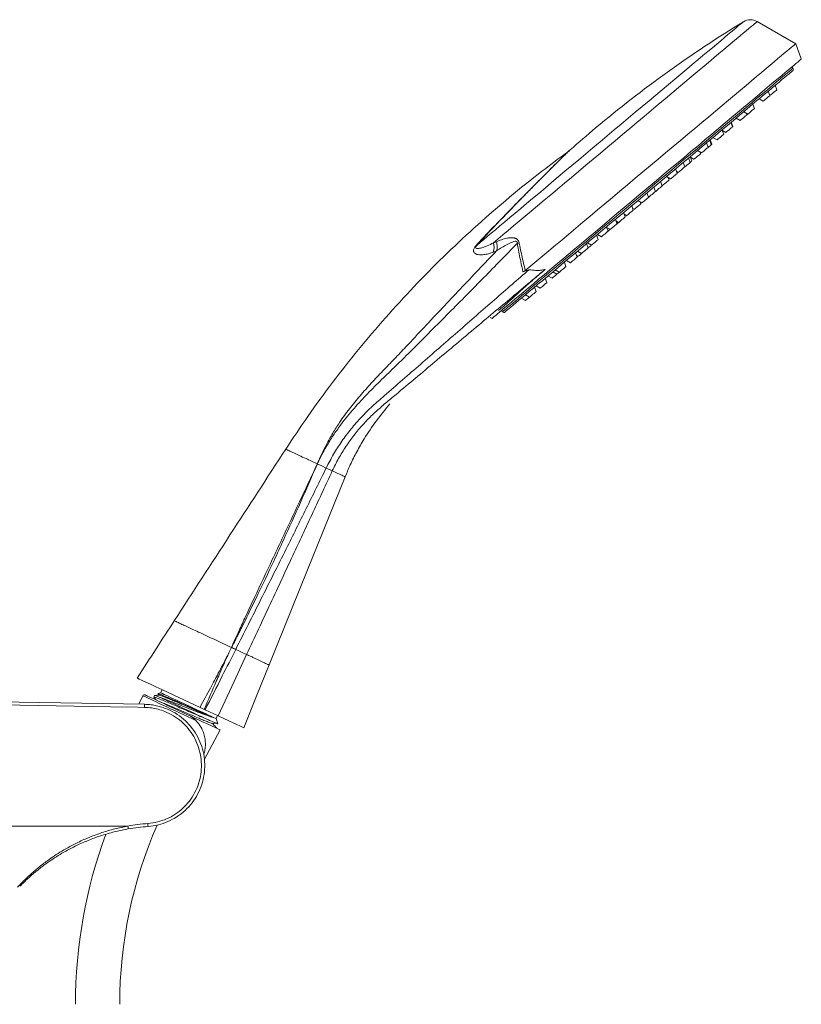
# Model space of a CAD drawing. Units: millimetres. Extents: x -463 to 875, y -876 to 1244.
# Drawn here: x 220 to 450, y 456 to 745 of the extents above; entities that cross this region are included whole.
import ezdxf

# ---------------------------------------------------------------- set-up
doc = ezdxf.new("R2010")
doc.units = ezdxf.units.MM

msp = doc.modelspace()

# ---------------------------------------------------------------- linework, layer by layer
at = {"color": 7, "linetype": 'Continuous', "lineweight": 18}
for p, q in [((448.69, 738.3), (437.38, 744.83)), ((450.33, 733.8), (448.69, 738.3)), ((447.88, 731.09), (447.56, 731.47)), ((441.07, 723.02), (440.59, 724.32)), ((443.15, 724.77), (442.68, 726.07)), ((437.91, 722.07), (439.11, 721.38)), ((440.98, 723.26), (441.2, 723.13)), ((436.56, 719.25), (436.09, 720.55)), ((431.13, 716.38), (432.33, 715.69)), ((433.41, 718.3), (434.61, 717.6)), ((434.28, 717.33), (434.07, 717.92)), ((426.92, 712.85), (428.12, 712.16)), ((427.5, 711.64), (427.1, 712.74)), ((430.07, 713.8), (429.6, 715.1)), ((430.22, 713.93), (429.75, 715.23)), ((423.87, 708.59), (423.39, 709.89)), ((424.01, 708.71), (423.54, 710.01)), ((424.34, 710.69), (425.54, 710)), ((419.79, 706.86), (420.98, 706.17)), ((422.94, 707.81), (422.47, 709.11)), ((417.66, 703.38), (417.19, 704.68)), ((418.15, 703.8), (417.68, 705.1)), ((417.76, 704.88), (418.76, 704.31)), ((420.72, 705.95), (420.54, 706.43)), ((413.83, 700.17), (413.36, 701.47)), ((416.06, 702.04), (415.59, 703.34)), ((410.68, 699.22), (411.87, 698.53)), ((411.45, 698.17), (411.18, 698.93)), ((413.65, 700.66), (414.11, 700.4)), ((407.42, 694.79), (406.95, 696.09)), ((409.44, 696.48), (408.96, 697.78)), ((409.4, 696.59), (409.5, 696.53)), ((405.41, 693.1), (404.94, 694.4)), ((405.37, 693.21), (405.47, 693.15)), ((407.39, 694.9), (407.48, 694.84)), ((400.93, 689.34), (400.46, 690.64)), ((400.75, 689.85), (401.21, 689.58)), ((402.26, 692.15), (403.45, 691.46)), ((403.17, 691.22), (402.98, 691.74)), ((396.13, 685.32), (395.66, 686.62)), ((398.56, 687.35), (398.08, 688.65)), ((398.29, 688.1), (398.97, 687.7)), ((392.98, 684.37), (394.18, 683.68)), ((393.52, 683.12), (393.08, 684.31)), ((393.9, 683.45), (393.72, 683.94)), ((395.83, 686.16), (396.6, 685.71)), ((396.46, 685.6), (396.37, 685.84)), ((390.57, 680.65), (390.09, 681.95)), ((390.36, 682.17), (391.56, 681.48)), ((359.8, 679.73), (360.67, 680.05)), ((387.62, 678.18), (387.15, 679.48)), ((387.41, 679.7), (388.61, 679.01)), ((388.44, 678.86), (388.32, 679.18)), ((360.72, 677.38), (359.77, 676.98)), ((384.39, 675.47), (383.92, 676.77)), ((384.19, 676.03), (384.71, 675.73)), ((384.47, 677.23), (385.66, 676.54)), ((381.13, 672.73), (380.65, 674.03)), ((381.24, 674.52), (382.44, 673.83)), ((369.17, 671.57), (368.46, 671.2)), ((375.5, 668), (375.02, 669.3)), ((375.83, 669.98), (377.03, 669.29)), ((377.25, 671.17), (378.45, 670.48)), ((377.97, 671.78), (379.17, 671.09)), ((372.38, 665.39), (371.91, 666.69)), ((372.34, 667.05), (373.54, 666.36)), ((367.99, 663.41), (369.19, 662.71)), ((369.22, 664.44), (370.42, 663.75)), ((358.86, 657.78), (359.38, 657.48)), ((362.15, 659.8), (362.47, 659.42)), ((308, 614.67), (308, 614.67)), ((282.8, 560.66), (282.73, 560.7)), ((262.33, 548.25), (261.91, 547.34)), ((210.22, 544.77), (257.22, 543.95)), ((256.65, 546.48), (255.49, 543.98)), ((260.11, 546.55), (259.9, 546.11)), ((261.91, 547.34), (261.2, 547.09)), ((261.2, 547.05), (261.53, 546.62)), ((264.18, 547.39), (273.5, 543.04)), ((274.75, 542.46), (273.5, 543.04)), ((274.75, 542.46), (275.02, 542.33)), ((275.02, 542.33), (278.81, 540.56)), ((278.22, 539.74), (278.65, 540.64)), ((278.77, 538.23), (278.22, 539.74)), ((274.77, 527.59), (279.43, 536.41)), ((252.26, 508.14), (210.22, 508.05))]:
    msp.add_line(p, q, dxfattribs=at)
at = {"color": 8, "linetype": 'Continuous', "lineweight": 18, "flags": 128}
for points in [[(354.98, 679.06), (355.87, 679.81), (356.85, 680.64), (357.93, 681.54), (359.1, 682.52), (360.36, 683.58), (361.7, 684.7), (363.12, 685.89), (364.61, 687.15), (366.18, 688.46), (367.82, 689.84), (369.52, 691.27), (371.29, 692.75), (373.1, 694.27), (374.97, 695.84), (376.89, 697.45), (378.84, 699.09), (380.83, 700.76), (382.85, 702.45), (384.9, 704.17), (386.96, 705.9), (389.04, 707.65), (391.13, 709.4), (393.22, 711.15), (395.31, 712.91), (397.39, 714.66), (399.46, 716.39), (401.51, 718.11), (403.54, 719.81), (405.54, 721.49), (407.5, 723.14), (409.42, 724.75), (411.3, 726.33), (413.13, 727.86), (414.91, 729.35), (416.63, 730.79), (418.28, 732.18), (419.86, 733.51), (421.38, 734.78), (422.81, 735.98), (424.17, 737.12), (425.45, 738.19), (426.64, 739.19), (427.73, 740.11), (428.74, 740.96), (429.65, 741.72), (430.46, 742.4), (431.18, 743), (431.79, 743.52), (432.3, 743.94), (432.71, 744.28), (433, 744.54), (433.2, 744.7), (433.28, 744.77), (433.29, 744.77)], [(437.38, 744.83), (437.34, 744.8), (437.2, 744.68), (436.96, 744.47), (436.6, 744.18), (436.15, 743.79), (435.58, 743.32), (434.91, 742.76), (434.15, 742.12), (433.28, 741.39), (432.31, 740.58), (431.25, 739.69), (430.1, 738.72), (428.85, 737.67), (427.52, 736.56), (426.11, 735.37), (424.62, 734.12), (423.05, 732.8), (421.41, 731.43), (419.7, 729.99), (417.93, 728.51), (416.1, 726.97), (414.21, 725.39), (412.27, 723.76), (410.29, 722.1), (408.27, 720.4), (406.21, 718.67), (404.12, 716.92), (402.01, 715.15), (399.88, 713.36), (397.73, 711.56), (395.57, 709.75), (393.41, 707.93), (391.25, 706.12), (389.1, 704.32), (386.96, 702.52), (384.84, 700.74), (382.74, 698.98), (380.67, 697.25), (378.64, 695.54), (376.64, 693.86), (374.68, 692.22), (372.78, 690.62), (370.92, 689.06), (369.13, 687.56), (367.39, 686.1), (365.72, 684.7), (364.13, 683.36), (362.6, 682.08), (361.16, 680.87), (359.8, 679.73)], [(362.47, 659.42), (362.48, 659.43), (362.59, 659.52), (362.8, 659.7), (363.12, 659.97), (363.54, 660.32), (364.06, 660.76), (364.69, 661.29), (365.42, 661.9), (366.25, 662.59), (367.17, 663.37), (368.19, 664.22), (369.3, 665.15), (370.5, 666.16), (371.78, 667.24), (373.15, 668.39), (374.6, 669.6), (376.13, 670.88), (377.72, 672.22), (379.39, 673.62), (381.12, 675.07), (382.91, 676.57), (384.75, 678.12), (386.64, 679.71), (388.59, 681.34), (390.57, 683), (392.59, 684.69), (394.64, 686.41), (396.71, 688.16), (398.81, 689.92), (400.92, 691.69), (403.05, 693.47), (405.17, 695.26), (407.3, 697.04), (409.43, 698.82), (411.54, 700.6), (413.64, 702.36), (415.71, 704.1), (417.76, 705.82), (419.78, 707.51), (421.76, 709.18), (423.7, 710.8), (425.6, 712.39), (427.44, 713.94), (429.23, 715.44), (430.96, 716.89), (432.63, 718.29), (434.22, 719.63), (435.75, 720.91), (437.2, 722.13), (438.56, 723.27), (439.85, 724.35), (441.05, 725.36), (442.16, 726.29), (443.18, 727.15), (444.1, 727.92), (444.93, 728.61), (445.66, 729.23), (446.29, 729.75), (446.81, 730.19), (447.23, 730.55), (447.55, 730.81), (447.76, 730.99), (447.87, 731.08), (447.88, 731.09)], [(272.27, 539.2), (271.05, 539.77), (269.81, 540.35), (268.56, 540.93), (267.3, 541.52), (266.07, 542.09), (264.86, 542.66), (263.7, 543.2), (262.59, 543.72), (261.54, 544.2), (260.58, 544.65), (259.7, 545.06), (258.92, 545.43), (258.24, 545.74), (257.68, 546.01), (257.23, 546.21), (256.91, 546.36), (256.72, 546.45), (256.65, 546.48)]]:
    msp.add_lwpolyline(points, dxfattribs=at)
at = {"color": 7, "linetype": 'Continuous', "lineweight": 18, "flags": 128}
for points in [[(369.17, 671.57), (370.8, 672.94), (372.51, 674.37), (374.28, 675.86), (376.12, 677.4), (378.02, 679), (379.97, 680.63), (381.97, 682.31), (384.02, 684.03), (386.11, 685.79), (388.24, 687.57), (390.4, 689.38), (392.58, 691.22), (394.79, 693.07), (397.01, 694.93), (399.25, 696.81), (401.49, 698.69), (403.73, 700.57), (405.97, 702.45), (408.2, 704.32), (410.41, 706.18), (412.6, 708.02), (414.77, 709.84), (416.92, 711.64), (419.02, 713.4), (421.09, 715.14), (423.11, 716.83), (425.09, 718.49), (427.01, 720.1), (428.87, 721.67), (430.67, 723.18), (432.41, 724.63), (434.07, 726.03), (435.66, 727.37), (437.18, 728.64), (438.61, 729.84), (439.96, 730.97), (441.22, 732.03), (442.39, 733.01), (443.47, 733.92), (444.45, 734.74), (445.33, 735.48), (446.12, 736.14), (446.8, 736.71), (447.38, 737.2), (447.85, 737.6), (448.22, 737.91), (448.49, 738.13), (448.64, 738.26), (448.69, 738.3)], [(359.38, 657.48), (359.39, 657.49), (359.5, 657.58), (359.71, 657.76), (360.03, 658.03), (360.45, 658.38), (360.98, 658.82), (361.6, 659.35), (362.33, 659.96), (363.16, 660.66), (364.09, 661.43), (365.11, 662.29), (366.22, 663.23), (367.43, 664.24), (368.72, 665.32), (370.1, 666.48), (371.55, 667.7), (373.09, 668.99), (374.7, 670.34), (376.38, 671.75), (378.12, 673.21), (379.93, 674.73), (381.8, 676.3), (383.72, 677.91), (385.69, 679.56), (387.7, 681.25), (389.76, 682.97), (391.85, 684.73), (393.97, 686.51), (396.12, 688.31), (398.28, 690.13), (400.46, 691.96), (402.66, 693.8), (404.85, 695.64), (407.05, 697.48), (409.24, 699.32), (411.42, 701.15), (413.59, 702.97), (415.74, 704.77), (417.86, 706.55), (419.95, 708.3), (422, 710.03), (424.02, 711.72), (425.99, 713.37), (427.91, 714.98), (429.77, 716.55), (431.58, 718.07), (433.33, 719.53), (435.01, 720.94), (436.62, 722.29), (438.15, 723.58), (439.61, 724.8), (440.99, 725.96), (442.28, 727.04), (443.48, 728.05), (444.6, 728.99), (445.62, 729.84), (446.54, 730.62), (447.37, 731.32), (448.1, 731.93), (448.73, 732.46), (449.26, 732.9), (449.68, 733.25), (450, 733.52), (450.21, 733.7), (450.31, 733.79), (450.33, 733.8)], [(363.17, 659.36), (363.2, 659.38), (363.34, 659.5), (363.58, 659.7), (363.92, 659.99), (364.37, 660.37), (364.93, 660.83), (365.58, 661.38), (366.34, 662.02), (367.2, 662.74), (368.15, 663.54), (369.2, 664.42), (370.34, 665.38), (371.57, 666.41), (372.88, 667.51), (374.28, 668.68), (375.76, 669.92), (377.31, 671.22), (378.93, 672.58), (380.62, 674), (382.37, 675.47), (384.18, 676.99), (386.04, 678.55), (387.96, 680.16), (389.92, 681.8), (391.91, 683.48), (393.94, 685.18), (396, 686.91), (398.09, 688.66), (400.19, 690.42), (402.31, 692.2), (404.43, 693.98), (406.56, 695.77), (408.68, 697.55), (410.8, 699.32), (412.9, 701.09), (414.99, 702.84), (417.05, 704.57), (419.08, 706.27), (421.08, 707.95), (423.03, 709.59), (424.95, 711.19), (426.81, 712.76), (428.62, 714.28), (430.37, 715.75), (432.06, 717.17), (433.68, 718.53), (435.23, 719.83), (436.71, 721.07), (438.11, 722.24), (439.42, 723.34), (440.65, 724.37), (441.79, 725.33), (442.84, 726.21), (443.79, 727.01), (444.65, 727.73), (445.41, 728.36), (446.06, 728.91), (446.62, 729.38), (447.07, 729.76), (447.42, 730.05), (447.66, 730.25), (447.79, 730.36), (447.82, 730.39)], [(443.15, 724.77), (443.14, 724.76), (443.02, 724.66), (442.8, 724.48), (442.51, 724.23), (442.17, 723.95)], [(440.09, 722.2), (439.75, 721.92), (439.46, 721.68), (439.24, 721.49), (439.13, 721.39), (439.11, 721.38)], [(441.07, 723.02), (441.05, 723.01), (440.94, 722.91), (440.72, 722.73), (440.42, 722.48), (440.09, 722.2)], [(442.17, 723.95), (441.84, 723.67), (441.55, 723.43), (441.33, 723.24), (441.21, 723.14), (441.2, 723.13)], [(435.59, 718.43), (435.25, 718.14), (434.96, 717.9), (434.74, 717.71), (434.62, 717.62), (434.61, 717.6)], [(436.56, 719.25), (436.55, 719.23), (436.43, 719.14), (436.22, 718.95), (435.92, 718.71), (435.59, 718.43)], [(433.3, 716.51), (432.97, 716.23), (432.68, 715.98), (432.46, 715.8), (432.34, 715.7), (432.33, 715.69)], [(434.28, 717.33), (434.27, 717.32), (434.15, 717.22), (433.93, 717.04), (433.64, 716.79), (433.3, 716.51)], [(434.61, 717.6), (434.32, 717.36), (434.28, 717.33)], [(429.09, 712.98), (428.76, 712.7), (428.46, 712.45), (428.25, 712.27), (428.13, 712.17), (428.12, 712.16)], [(430.07, 713.8), (430.06, 713.79), (429.94, 713.69), (429.72, 713.5), (429.43, 713.26), (429.09, 712.98)], [(430.22, 713.93), (430.21, 713.91), (430.09, 713.82), (430.07, 713.8)], [(426.52, 710.82), (426.19, 710.54), (425.89, 710.29), (425.67, 710.11), (425.56, 710.01), (425.54, 710)], [(427.5, 711.64), (427.48, 711.63), (427.37, 711.53), (427.15, 711.35), (426.86, 711.1), (426.52, 710.82)], [(421.96, 706.99), (421.63, 706.71), (421.33, 706.47), (421.12, 706.28), (421, 706.19), (420.98, 706.17)], [(422.94, 707.81), (422.93, 707.8), (422.81, 707.7), (422.59, 707.52), (422.3, 707.27), (421.96, 706.99)], [(423.87, 708.59), (423.85, 708.58), (423.73, 708.48), (423.52, 708.3), (423.22, 708.05), (422.94, 707.81)], [(424.01, 708.71), (424, 708.7), (423.88, 708.6), (423.87, 708.59)], [(419.74, 705.13), (419.4, 704.85), (419.11, 704.6), (418.89, 704.42), (418.77, 704.32), (418.76, 704.31)], [(420.72, 705.95), (420.7, 705.93), (420.58, 705.84), (420.37, 705.65), (420.07, 705.41), (419.74, 705.13)], [(415.08, 701.22), (414.75, 700.94), (414.46, 700.69), (414.24, 700.51), (414.12, 700.41), (414.11, 700.4)], [(416.06, 702.04), (416.05, 702.03), (415.93, 701.93), (415.71, 701.75), (415.42, 701.5), (415.08, 701.22)], [(416.68, 702.56), (416.35, 702.28), (416.06, 702.04)], [(417.66, 703.38), (417.64, 703.37), (417.53, 703.27), (417.31, 703.09), (417.02, 702.84), (416.68, 702.56)], [(418.15, 703.8), (418.14, 703.79), (418.02, 703.69), (417.81, 703.51), (417.66, 703.38)], [(411.45, 698.17), (411.44, 698.16), (411.32, 698.06), (411.1, 697.88), (410.81, 697.63), (410.47, 697.35)], [(412.85, 699.35), (412.52, 699.07), (412.22, 698.82), (412.01, 698.64), (411.89, 698.54), (411.87, 698.53)], [(413.83, 700.17), (413.82, 700.16), (413.7, 700.06), (413.48, 699.88), (413.19, 699.63), (412.85, 699.35)], [(408.46, 695.66), (408.13, 695.38), (407.83, 695.14), (407.61, 694.95), (407.5, 694.86), (407.48, 694.84)], [(409.44, 696.48), (409.42, 696.47), (409.31, 696.37), (409.09, 696.19), (408.79, 695.94), (408.46, 695.66)], [(410.47, 697.35), (410.14, 697.07), (409.85, 696.83), (409.63, 696.64), (409.51, 696.55), (409.5, 696.53)], [(405.41, 693.1), (405.4, 693.09), (405.28, 692.99), (405.06, 692.81), (404.77, 692.56), (404.43, 692.28)], [(406.45, 693.97), (406.11, 693.69), (405.82, 693.45), (405.6, 693.26), (405.48, 693.17), (405.47, 693.15)], [(407.42, 694.79), (407.41, 694.78), (407.29, 694.68), (407.07, 694.5), (406.78, 694.25), (406.45, 693.97)], [(402.19, 690.4), (401.85, 690.12), (401.56, 689.87), (401.34, 689.69), (401.23, 689.59), (401.21, 689.58)], [(403.17, 691.22), (403.15, 691.21), (403.04, 691.11), (402.82, 690.93), (402.52, 690.68), (402.19, 690.4)], [(404.43, 692.28), (404.1, 692), (403.8, 691.76), (403.59, 691.57), (403.47, 691.48), (403.45, 691.46)], [(398.56, 687.35), (398.54, 687.34), (398.43, 687.24), (398.21, 687.06), (397.91, 686.81), (397.58, 686.53)], [(399.95, 688.52), (399.62, 688.24), (399.32, 688), (399.1, 687.81), (398.99, 687.72), (398.97, 687.7)], [(400.93, 689.34), (400.91, 689.33), (400.8, 689.23), (400.58, 689.05), (400.29, 688.8), (399.95, 688.52)], [(395.16, 684.5), (394.82, 684.22), (394.53, 683.97), (394.31, 683.79), (394.19, 683.69), (394.18, 683.68)], [(396.13, 685.32), (396.12, 685.31), (396, 685.21), (395.79, 685.03), (395.49, 684.78), (395.16, 684.5)], [(396.46, 685.6), (396.45, 685.59), (396.33, 685.49), (396.13, 685.32)], [(397.58, 686.53), (397.24, 686.25), (396.95, 686.01), (396.73, 685.82), (396.62, 685.72), (396.6, 685.71)], [(392.54, 682.3), (392.2, 682.02), (391.91, 681.78), (391.69, 681.59), (391.57, 681.5), (391.56, 681.48)], [(393.52, 683.12), (393.5, 683.11), (393.38, 683.01), (393.17, 682.83), (392.87, 682.58), (392.54, 682.3)], [(393.9, 683.45), (393.89, 683.44), (393.77, 683.34), (393.55, 683.16), (393.52, 683.12)], [(387.62, 678.18), (387.61, 678.16), (387.49, 678.07), (387.27, 677.88), (386.98, 677.64), (386.64, 677.36)], [(388.44, 678.86), (388.42, 678.85), (388.3, 678.75), (388.09, 678.57), (387.79, 678.32), (387.62, 678.18)], [(389.59, 679.83), (389.26, 679.55), (388.96, 679.3), (388.74, 679.12), (388.63, 679.02), (388.61, 679.01)], [(390.57, 680.65), (390.55, 680.64), (390.44, 680.54), (390.22, 680.36), (389.92, 680.11), (389.59, 679.83)], [(384.39, 675.47), (384.38, 675.46), (384.26, 675.36), (384.05, 675.18), (383.75, 674.93), (383.42, 674.65)], [(385.66, 676.54), (385.35, 676.27), (385.06, 676.03), (384.84, 675.84), (384.72, 675.74), (384.71, 675.73)], [(386.64, 677.36), (386.31, 677.08), (386.01, 676.83), (385.79, 676.65), (385.68, 676.55), (385.66, 676.54)], [(381.13, 672.73), (381.11, 672.72), (381, 672.62), (380.78, 672.44), (380.48, 672.19), (380.15, 671.91)], [(383.42, 674.65), (383.08, 674.37), (382.79, 674.12), (382.57, 673.94), (382.45, 673.84), (382.44, 673.83)], [(378.01, 670.11), (377.67, 669.83), (377.38, 669.58), (377.16, 669.4), (377.04, 669.3), (377.03, 669.29)], [(378.45, 670.48), (378.34, 670.39), (378.01, 670.11)], [(379.17, 671.09), (379.09, 671.02), (378.8, 670.78), (378.58, 670.59), (378.47, 670.5), (378.45, 670.48)], [(380.15, 671.91), (379.81, 671.63), (379.52, 671.38), (379.3, 671.2), (379.19, 671.1), (379.17, 671.09)], [(374.52, 667.18), (374.18, 666.9), (373.89, 666.66), (373.67, 666.47), (373.56, 666.38), (373.54, 666.36)], [(375.5, 668), (375.48, 667.99), (375.37, 667.89), (375.15, 667.71), (374.85, 667.46), (374.52, 667.18)], [(370.42, 663.75), (370.17, 663.53), (369.84, 663.25), (369.54, 663.01), (369.32, 662.82), (369.21, 662.73), (369.19, 662.71)], [(371.4, 664.57), (371.07, 664.29), (370.77, 664.04), (370.55, 663.86), (370.44, 663.76), (370.42, 663.75)], [(372.38, 665.39), (372.36, 665.38), (372.25, 665.28), (372.03, 665.09), (371.73, 664.85), (371.4, 664.57)], [(308, 614.67), (309.3, 614.07), (310.6, 613.46)], [(310.6, 613.46), (311.05, 613.25), (311.73, 612.93), (312.41, 612.62)], [(293.82, 555.52), (305.13, 583.53), (316.17, 610.86)], [(284, 560.1), (284.95, 559.66), (285.9, 559.21), (287.22, 558.6)], [(278.81, 540.56), (283.52, 550.66), (287.22, 558.6)], [(286.35, 537.05), (290.21, 546.6), (293.82, 555.52)], [(255, 551.67), (254.99, 551.67), (255.16, 551.59), (255.65, 551.37), (256.45, 550.99), (257.55, 550.48), (258.91, 549.85), (260.49, 549.11), (262.27, 548.28), (264.18, 547.39)], [(257.32, 546.72), (257.33, 546.72), (257.46, 546.66), (257.72, 546.54), (258.1, 546.36), (258.59, 546.13), (259.21, 545.84), (259.93, 545.51), (260.75, 545.13), (261.66, 544.7), (262.65, 544.24), (263.71, 543.74), (264.83, 543.22), (265.99, 542.68), (267.19, 542.12), (268.41, 541.55), (269.63, 540.98), (270.85, 540.41)], [(275.75, 539.45), (274.87, 539.86), (273.91, 540.31), (272.89, 540.79), (271.81, 541.29), (270.71, 541.81), (269.58, 542.33), (268.46, 542.85), (267.35, 543.37), (266.27, 543.87), (265.24, 544.35), (264.27, 544.81), (263.38, 545.22), (262.58, 545.6), (261.88, 545.92)], [(278.22, 539.74), (278.16, 539.77), (277.97, 539.85), (277.65, 540), (277.21, 540.21), (276.67, 540.46), (276.01, 540.77), (275.27, 541.11), (274.44, 541.5), (273.54, 541.92), (272.59, 542.36), (271.59, 542.83), (270.58, 543.3), (269.55, 543.78), (268.54, 544.25), (267.55, 544.71), (266.59, 545.16), (265.7, 545.58), (264.87, 545.96), (264.12, 546.31), (263.47, 546.62), (262.92, 546.87), (262.48, 547.08), (262.17, 547.22), (261.97, 547.31), (261.91, 547.34), (261.91, 547.34)], [(257.22, 543.02), (255.22, 543.06), (247.22, 543.2), (215.23, 543.76), (210.22, 543.85)], [(279.43, 536.41), (279.43, 536.41), (279.33, 536.46), (279.11, 536.56), (278.77, 536.72), (278.31, 536.94), (277.73, 537.2), (277.05, 537.52), (276.28, 537.88), (275.41, 538.29), (274.47, 538.73), (273.46, 539.2), (272.39, 539.69), (271.29, 540.21), (270.85, 540.41)], [(278.81, 540.56), (280.47, 539.79), (281.97, 539.09), (283.27, 538.49), (284.35, 537.98), (285.22, 537.58), (285.84, 537.28), (286.22, 537.11), (286.35, 537.05)]]:
    msp.add_lwpolyline(points, dxfattribs=at)
at = {"color": 7, "linetype": 'Continuous', "lineweight": 18}
for centre, radius, start, end in [((621.25, 437.74), 360, 121.4749, 130), ((435.38, 741.36), 4, 60, 121.4749), ((447.5, 730.77), 0.5, 310, 40), ((621.25, 437.74), 360, 130, 131.5684), ((354.66, 678.97), 0.331, 15.9527, 40.513), ((355.55, 678.4), 4.44, 341.384, 17.4019), ((362.85, 659.74), 0.5, 220, 310), ((257.11, 546.27), 0.5, 65, 155), ((243.29, 543.49), 13.93, 358.0922, 1.9078), ((381.57, 455.68), 131.69, 156.4, 180), ((303.86, 517), 52.36, 189.7426, 190.7019), ((234.18, 506.9), 24.07, 2.6205, 4.7174), ((381.57, 455.68), 144.69, 159.7563, 180)]:
    msp.add_arc(centre, radius, start, end, dxfattribs=at)
at = {"color": 8, "linetype": 'Continuous', "lineweight": 18}
for points, knots in [([(354.91, 679.19), (356.75, 681.15), (359.2, 683.77), (362.34, 687.01), (364.23, 688.95), (365.97, 690.73), (367.54, 692.32), (368.95, 693.75), (370.34, 695.16), (371.69, 696.52), (372.99, 697.83), (374.23, 699.08), (375.41, 700.27), (376.66, 701.53), (377.91, 702.78), (378.99, 703.86), (379.92, 704.77), (380.69, 705.51), (381.35, 706.15), (381.85, 706.61), (382.1, 706.85), (382.09, 706.84), (382.09, 706.84)], [0, 0, 0, 0, 0.1637221, 0.2186551, 0.2735933, 0.3284147, 0.3696623, 0.4109056, 0.4530598, 0.495209, 0.5364693, 0.5777269, 0.6202871, 0.6628481, 0.7219724, 0.7811815, 0.8217489, 0.862309, 0.9027541, 0.941982, 0.9821791, 1, 1, 1, 1]), ([(382.39, 707.08), (382.39, 707.08), (382.41, 707.1), (382.14, 706.85), (381.65, 706.38), (380.97, 705.73), (380.2, 705), (379.25, 704.08), (378.14, 702.97), (376.86, 701.69), (375.6, 700.42), (374.42, 699.24), (373.16, 697.96), (371.84, 696.62), (370.48, 695.25), (369.09, 693.83), (367.66, 692.38), (366.07, 690.75), (364.33, 688.96), (362.44, 687.02), (359.3, 683.74), (356.83, 681.07), (354.98, 679.06)], [0, 0, 0, 0, 0.019043, 0.05893, 0.099966, 0.139239, 0.178629, 0.218027, 0.278749, 0.339376, 0.380664, 0.421952, 0.464498, 0.507048, 0.548299, 0.589556, 0.631723, 0.673895, 0.72788, 0.781967, 0.836048, 1, 1, 1, 1]), ([(298.76, 618.98), (298.75, 618.99), (298.68, 619.02), (299.03, 618.86), (299.8, 618.49), (301.03, 617.92), (302.66, 617.16), (304.44, 616.33), (306.25, 615.49), (307.42, 614.94), (308, 614.67)], [0, 0, 0, 0, 0.03761, 0.188502, 0.335326, 0.486421, 0.633186, 0.784215, 0.8913, 1, 1, 1, 1]), ([(312.41, 612.62), (312.98, 612.35), (314.12, 611.82), (315.16, 611.33), (315.8, 611.04), (316.12, 610.88), (316.14, 610.87), (316.15, 610.87)], [0, 0, 0, 0, 0.246759, 0.496951, 0.672941, 0.848932, 1, 1, 1, 1]), ([(265.95, 568.52), (265.95, 568.52), (265.92, 568.53), (266.05, 568.47), (266.4, 568.31), (267.11, 567.98), (268.16, 567.49), (269.54, 566.85), (271.17, 566.08), (273.14, 565.17), (275.39, 564.12), (277.82, 562.98), (280.25, 561.85), (281.9, 561.08), (282.73, 560.7)], [0, 0, 0, 0, 0.0197587, 0.0674858, 0.1458284, 0.2259601, 0.3133797, 0.4034598, 0.488855, 0.5766316, 0.6820965, 0.7876955, 0.8938595, 1, 1, 1, 1]), ([(287.22, 558.6), (287.59, 558.43), (288.32, 558.09), (289.3, 557.63), (290.2, 557.21), (291.05, 556.81), (291.84, 556.45), (292.53, 556.12), (293.09, 555.86), (293.5, 555.67), (293.76, 555.55), (293.8, 555.53), (293.81, 555.53)], [0, 0, 0, 0, 0.087613, 0.175252, 0.265699, 0.356161, 0.462637, 0.569123, 0.678695, 0.788261, 0.894585, 1, 1, 1, 1]), ([(219.84, 490.13), (219.83, 490.12), (219.8, 490.08), (220.05, 490.36), (220.57, 490.91), (221.36, 491.72), (222.43, 492.77), (223.61, 493.87), (224.82, 494.94), (225.99, 495.92), (227.26, 496.92), (228.81, 498.09), (230.66, 499.38), (232.85, 500.77), (235.17, 502.1), (237.9, 503.5), (241.06, 504.91), (244.68, 506.24), (248.41, 507.35), (250.97, 507.88), (252.26, 508.14)], [0, 0, 0, 0, 0.020861, 0.075116, 0.125805, 0.177755, 0.231277, 0.285951, 0.324669, 0.363394, 0.403213, 0.443038, 0.499702, 0.556383, 0.614621, 0.67287, 0.75366, 0.834467, 0.917231, 1, 1, 1, 1])]:
    msp.add_open_spline(points, degree=3, knots=knots, dxfattribs=at)
at = {"color": 7, "linetype": 'Continuous', "lineweight": 18}
for points, knots in [([(382.09, 706.84), (382.1, 706.85), (382.12, 706.86), (382.03, 706.78), (381.98, 706.73)], [0, 0, 0, 0, 0.419432, 1, 1, 1, 1]), ([(382.39, 707.08), (382.39, 707.08), (382.32, 707.02), (382.22, 706.93), (382.11, 706.87), (382.08, 706.85)], [0, 0, 0, 0, 0.015974, 0.734261, 1, 1, 1, 1]), ([(381.98, 706.72), (378.94, 704.47), (372.59, 699.76), (363.28, 692.17), (353.99, 684.07), (345.02, 675.62), (336.37, 666.85), (328.04, 657.76), (320.06, 648.36), (312.43, 638.67), (305.28, 628.9), (300.87, 622.23), (298.73, 619)], [0, 0, 0, 0, 0.093527, 0.194947, 0.29626, 0.397548, 0.49883, 0.600127, 0.701465, 0.802881, 0.90441, 1, 1, 1, 1]), ([(360.67, 680.05), (360.94, 680.16), (361.42, 680.35), (362.18, 680.64), (362.94, 680.88), (363.62, 681.05), (364.17, 681.15), (364.6, 681.2), (365.01, 681.22), (365.38, 681.22), (365.72, 681.18), (366.02, 681.13), (366.26, 681.05), (366.44, 680.98), (366.56, 680.91), (366.68, 680.83), (366.82, 680.72), (366.99, 680.55), (367.16, 680.3), (367.29, 680), (367.34, 679.78), (367.37, 679.66)], [0, 0, 0, 0, 0.129769, 0.236747, 0.358611, 0.469205, 0.532756, 0.592015, 0.647088, 0.698112, 0.740945, 0.779764, 0.814819, 0.832165, 0.848592, 0.864181, 0.879032, 0.908964, 0.938122, 0.967998, 1, 1, 1, 1]), ([(366.81, 679.57), (366.57, 679.33), (364.76, 677.47), (361.32, 673.93), (356.38, 668.9), (351.29, 663.73), (346.05, 658.44), (340.66, 653.03), (335.69, 648.01), (331.08, 643.5), (326.89, 639.48), (322.75, 635.36), (318.75, 631.06), (315.48, 627.05), (312.9, 623.41), (311, 620.38), (309.57, 617.81), (308.65, 616.01), (308.21, 615.09), (308.03, 614.73), (308, 614.67)], [0, 0, 0, 0, 0.012925, 0.09854, 0.184198, 0.269814, 0.357072, 0.444378, 0.531637, 0.595618, 0.659743, 0.723827, 0.787748, 0.851557, 0.892033, 0.932506, 0.967253, 0.986871, 0.997973, 1, 1, 1, 1]), ([(359.77, 676.98), (359.28, 676.81), (358.3, 676.46), (356.92, 676.2), (355.78, 676.15), (354.89, 676.3), (354.32, 676.58), (354.03, 676.93), (353.93, 677.28), (353.95, 677.6), (354.06, 677.99), (354.31, 678.46), (354.64, 678.89), (354.84, 679.11), (354.91, 679.19)], [0, 0, 0, 0, 0.154518, 0.309275, 0.463507, 0.580406, 0.697127, 0.783501, 0.82695, 0.870261, 0.908334, 0.947012, 0.983101, 1, 1, 1, 1]), ([(359.8, 679.73), (359.18, 679.41), (357.95, 678.76), (356.59, 678.3), (355.65, 678.09), (355.1, 678.03), (354.72, 678.09), (354.54, 678.21), (354.54, 678.41), (354.59, 678.55), (354.66, 678.67), (354.75, 678.8), (354.86, 678.94), (354.94, 679.02), (354.98, 679.06)], [0, 0, 0, 0, 0.2433553, 0.4898856, 0.6131716, 0.7372628, 0.826081, 0.9086723, 0.9397809, 0.9560055, 0.9658087, 0.9759724, 0.9881662, 1, 1, 1, 1]), ([(360.72, 677.38), (360.82, 677.81), (361.01, 678.66), (360.78, 679.59), (360.67, 680.05)], [0, 0, 0, 0, 0.5, 1, 1, 1, 1]), ([(360.72, 677.38), (361.73, 678.02), (363.22, 678.96), (365.11, 679.86), (366.03, 680.17), (366.46, 680.19), (366.64, 680.12), (366.71, 680.06), (366.75, 679.99), (366.79, 679.91), (366.82, 679.77), (366.81, 679.65), (366.81, 679.57)], [0, 0, 0, 0, 0.516459, 0.75973, 0.872509, 0.923406, 0.935563, 0.94814, 0.955162, 0.963599, 0.975315, 1, 1, 1, 1]), ([(366.81, 679.57), (366.9, 679.59), (367.1, 679.62), (367.28, 679.65), (367.37, 679.66)], [0, 0, 0, 0, 0.499994, 1, 1, 1, 1]), ([(368.46, 671.2), (368.25, 672.21), (367.72, 674.69), (367.17, 677.49), (366.86, 679.27), (366.81, 679.57)], [0, 0, 0, 0, 0.361778, 0.894099, 1, 1, 1, 1]), ([(367.37, 679.66), (367.42, 679.37), (367.78, 677.6), (368.38, 674.9), (368.95, 672.5), (369.17, 671.57)], [0, 0, 0, 0, 0.108346, 0.653913, 1, 1, 1, 1]), ([(308, 614.67), (308.03, 614.73), (308.19, 615.1), (308.59, 616.04), (309.43, 617.89), (310.74, 620.54), (312.5, 623.7), (314.73, 627.24), (317.42, 630.94), (320.57, 634.77), (323.87, 638.46), (327.26, 642.04), (330.68, 645.56), (334.74, 649.84), (339.42, 654.87), (344.76, 660.54), (350.1, 666.2), (355.44, 671.83), (358.96, 675.53), (360.72, 677.38)], [0, 0, 0, 0, 0.002271, 0.01427, 0.035624, 0.073533, 0.117901, 0.16227, 0.220538, 0.278874, 0.337364, 0.395967, 0.454562, 0.513003, 0.608663, 0.704367, 0.800024, 0.900012, 1, 1, 1, 1]), ([(310.6, 613.46), (311.3, 614.82), (312.7, 617.53), (315.18, 621.38), (317.92, 625.03), (320.93, 628.48), (324.2, 631.68), (328.34, 635.24), (333.07, 639.39), (338.43, 644.06), (343.85, 648.79), (349.31, 653.56), (354.78, 658.33), (360.1, 662.98), (365.28, 667.49), (368.59, 670.38), (370.24, 671.81)], [0, 0, 0, 0, 0.051439, 0.102653, 0.154048, 0.205839, 0.257862, 0.310028, 0.392371, 0.475074, 0.558001, 0.646929, 0.735762, 0.824331, 0.912469, 1, 1, 1, 1]), ([(312.41, 612.62), (313.01, 613.85), (314.21, 616.3), (316.36, 619.79), (318.74, 623.11), (321.36, 626.25), (324.21, 629.2), (327.31, 631.89), (331.32, 635.25), (336.19, 639.33), (341.86, 644.09), (347.59, 648.89), (353.33, 653.72), (359.06, 658.52), (364.6, 663.17), (369.94, 667.65), (373.33, 670.5), (375.02, 671.91)], [0, 0, 0, 0, 0.044284, 0.088276, 0.132312, 0.176656, 0.221271, 0.266033, 0.310938, 0.393586, 0.47653, 0.559605, 0.648558, 0.73726, 0.825526, 0.913169, 1, 1, 1, 1]), ([(375.02, 671.91), (373.95, 671), (371.82, 669.18), (369.32, 666.96), (367.32, 665.15), (365.73, 663.7), (364.17, 662.28), (362.7, 660.99), (361.7, 660.15), (361.3, 659.86), (361.28, 659.85)], [0, 0, 0, 0, 0.170519, 0.341043, 0.459159, 0.577405, 0.695532, 0.84463, 0.993731, 1, 1, 1, 1]), ([(368.46, 671.2), (368.6, 671.24), (369.2, 671.42), (369.79, 671.64), (370.24, 671.81)], [0, 0, 0, 0, 0.2290205, 1, 1, 1, 1]), ([(370.24, 671.81), (370.92, 671.72), (372.07, 671.57), (373.69, 671.6), (374.57, 671.8), (375.02, 671.91)], [0, 0, 0, 0, 0.407114, 0.69911, 1, 1, 1, 1]), ([(316.18, 610.86), (316.67, 612.04), (317.72, 614.55), (319.59, 618.27), (322.09, 622.64), (325.27, 627.43), (328.01, 630.74), (329.37, 632.39)], [0, 0, 0, 0, 0.151089, 0.321973, 0.492174, 0.746449, 1, 1, 1, 1]), ([(298.72, 619.01), (293.25, 610.59), (282.32, 593.77), (271.4, 576.94), (265.94, 568.53)], [0, 0, 0, 0, 0.500171, 1, 1, 1, 1]), ([(282.73, 560.7), (283.48, 562.34), (284.87, 565.38), (287.14, 570.27), (290.38, 577.23), (293.95, 584.79), (298.37, 594.17), (301.9, 601.66), (305.35, 609), (307.09, 612.73), (307.98, 614.61), (308, 614.67)], [0, 0, 0, 0, 0.091072, 0.16809, 0.271292, 0.477824, 0.588901, 0.79291, 0.894926, 0.996946, 1, 1, 1, 1]), ([(308, 614.67), (307.98, 614.61), (306.35, 610.83), (303.09, 603.35), (298.84, 593.95), (294.48, 584.55), (290.89, 577), (287.29, 569.63), (284.98, 564.96), (283.47, 561.98), (282.89, 560.83), (282.8, 560.66)], [0, 0, 0, 0, 0.003115, 0.207067, 0.411018, 0.522079, 0.728587, 0.831794, 0.934992, 0.99063, 1, 1, 1, 1]), ([(284, 560.1), (286.48, 565.02), (291.46, 574.88), (298.37, 588.69), (304.76, 601.56), (308.65, 609.48), (310.6, 613.46)], [0, 0, 0, 0, 0.276989, 0.555852, 0.776858, 1, 1, 1, 1]), ([(287.22, 558.6), (289.55, 563.59), (294.22, 573.59), (300.74, 587.58), (306.8, 600.6), (310.53, 608.6), (312.41, 612.62)], [0, 0, 0, 0, 0.276982, 0.555848, 0.776859, 1, 1, 1, 1]), ([(265.94, 568.53), (264.15, 565.78), (260.51, 560.16), (256.86, 554.54), (254.99, 551.67)], [0, 0, 0, 0, 0.488909, 1, 1, 1, 1]), ([(275.02, 542.33), (276.7, 545.65), (279.69, 551.57), (282.69, 557.49), (284, 560.1)], [0, 0, 0, 0, 0.559743, 1, 1, 1, 1]), ([(281.94, 558.98), (281.96, 559), (282.22, 559.58), (282.48, 560.15), (282.73, 560.7)], [0, 0, 0, 0, 0.0479158, 1, 1, 1, 1]), ([(282.8, 560.66), (282.53, 560.13), (282.25, 559.57), (281.96, 559), (281.94, 558.98)], [0, 0, 0, 0, 0.947637, 1, 1, 1, 1]), ([(282.8, 560.66), (283, 560.57), (283.4, 560.38), (283.8, 560.2), (284, 560.1)], [0, 0, 0, 0, 0.480635, 1, 1, 1, 1]), ([(273.5, 543.04), (274.53, 544.94), (275.97, 547.58), (277.75, 550.94), (279.38, 554.02), (280.74, 556.64), (281.75, 558.61), (281.92, 558.93), (281.94, 558.98)], [0, 0, 0, 0, 0.359474, 0.500547, 0.632194, 0.939209, 0.992089, 1, 1, 1, 1]), ([(281.94, 558.98), (281.93, 558.95), (281.74, 558.52), (280.83, 556.5), (279.62, 553.78), (277.4, 548.71), (275.92, 545.22), (274.75, 542.46)], [0, 0, 0, 0, 0.004911, 0.077748, 0.368914, 0.501135, 1, 1, 1, 1]), ([(259.9, 546.1), (260.05, 545.91), (260.28, 545.61), (260.51, 545.31), (260.59, 545.2)], [0, 0, 0, 0, 0.636174, 1, 1, 1, 1]), ([(259.94, 546.09), (259.95, 546.1), (259.97, 546.13), (260.47, 545.96), (261.23, 545.66), (262.24, 545.24), (263.5, 544.72), (265.21, 543.99), (267.11, 543.17), (269.12, 542.3), (271.13, 541.43), (273.07, 540.59), (274.62, 539.93), (275.44, 539.58), (275.75, 539.45)], [0, 0, 0, 0, 0.0635575, 0.1540272, 0.2441198, 0.2982759, 0.3908196, 0.4837856, 0.5753987, 0.6680078, 0.7609422, 0.8525261, 0.9451966, 1, 1, 1, 1]), ([(261.57, 546.62), (261.33, 546.61), (260.85, 546.59), (260.37, 546.57), (260.13, 546.56)], [0, 0, 0, 0, 0.499963, 1, 1, 1, 1]), ([(261.88, 545.92), (261.75, 545.97), (261.25, 546.18), (260.59, 546.43), (260.14, 546.58), (260.15, 546.54), (260.16, 546.53)], [0, 0, 0, 0, 0.116971, 0.465532, 0.814583, 1, 1, 1, 1]), ([(277.55, 540.02), (277.35, 540.1), (276.95, 540.26), (276.1, 540.63), (275.09, 541.06), (273.93, 541.57), (272.64, 542.13), (271.28, 542.73), (269.86, 543.36), (268.45, 543.98), (267.05, 544.6), (265.74, 545.18), (264.53, 545.71), (263.47, 546.17), (262.57, 546.55), (261.88, 546.84), (261.42, 547.02), (261.2, 547.09), (261.21, 547.07), (261.21, 547.07)], [0, 0, 0, 0, 0.059091, 0.119887, 0.178973, 0.239725, 0.299598, 0.361192, 0.421427, 0.483385, 0.54404, 0.606431, 0.667546, 0.730416, 0.791852, 0.855039, 0.917036, 0.980818, 1, 1, 1, 1]), ([(277.55, 540.02), (277.38, 540.08), (277.04, 540.21), (276.24, 540.54), (275.12, 541), (273.61, 541.63), (271.95, 542.34), (270.19, 543.09), (268.42, 543.85), (266.71, 544.58), (265.15, 545.24), (263.8, 545.8), (262.71, 546.24), (261.98, 546.52), (261.61, 546.64), (261.6, 546.61), (261.6, 546.61)], [0, 0, 0, 0, 0.0519406, 0.1032462, 0.1834284, 0.2639764, 0.3433515, 0.4235905, 0.5041113, 0.5834616, 0.6637536, 0.7442432, 0.8235757, 0.9039173, 0.9843715, 1, 1, 1, 1]), ([(277.28, 538.36), (277.38, 538.29), (277.59, 538.15), (277.48, 538.14), (277.19, 538.23), (276.8, 538.37), (276.27, 538.57), (275.48, 538.89), (274.35, 539.35), (272.85, 539.99), (271.18, 540.7), (269.42, 541.45), (267.65, 542.21), (265.95, 542.94), (264.38, 543.6), (263.04, 544.15), (262.11, 544.53), (261.77, 544.66), (261.66, 544.7)], [0, 0, 0, 0, 0.062041, 0.133614, 0.178766, 0.224023, 0.270852, 0.317109, 0.389401, 0.462023, 0.533588, 0.605931, 0.678528, 0.750069, 0.822461, 0.89503, 0.966555, 1, 1, 1, 1]), ([(261.88, 545.92), (262.23, 545.79), (262.94, 545.54), (264.23, 545.05), (265.66, 544.5), (267.18, 543.9), (268.76, 543.28), (270.33, 542.66), (271.85, 542.07), (273.27, 541.51), (274.58, 541.02), (275.71, 540.61), (276.65, 540.28), (277.23, 540.1), (277.48, 540.04), (277.55, 540.02)], [0, 0, 0, 0, 0.083407, 0.16681, 0.250232, 0.333645, 0.41661, 0.499574, 0.57963, 0.659668, 0.738968, 0.818267, 0.89524, 0.97219, 1, 1, 1, 1]), ([(257.22, 543.95), (257.74, 543.93), (258.79, 543.88), (260.37, 543.64), (261.94, 543.26), (263.91, 542.59), (266.22, 541.45), (268.68, 539.68), (270.82, 537.5), (272.55, 535.02), (273.85, 532.25), (274.67, 529.34), (274.98, 526.29), (274.79, 523.26), (274.07, 520.28), (272.88, 517.49), (271.23, 514.92), (269.19, 512.69), (266.79, 510.81), (264.13, 509.38), (261.25, 508.38), (259.25, 508.13), (258.23, 508)], [0, 0, 0, 0, 0.028735, 0.057469, 0.087141, 0.116812, 0.171299, 0.227368, 0.281746, 0.337693, 0.392047, 0.447975, 0.502493, 0.558602, 0.613227, 0.669444, 0.723886, 0.779896, 0.834136, 0.889933, 0.944179, 1, 1, 1, 1]), ([(258.17, 508.88), (259.12, 509), (261.01, 509.24), (263.73, 510.18), (266.24, 511.54), (268.51, 513.31), (270.44, 515.44), (272, 517.87), (273.13, 520.53), (273.81, 523.35), (273.99, 526.24), (273.71, 529.12), (272.93, 531.9), (271.72, 534.51), (270.07, 536.88), (268.07, 538.95), (265.73, 540.64), (263.41, 541.8), (261.22, 542.51), (259.23, 542.92), (257.89, 542.99), (257.22, 543.02)], [0, 0, 0, 0, 0.0548927, 0.1097871, 0.1647427, 0.2197011, 0.2749684, 0.3302374, 0.3857816, 0.441326, 0.4967881, 0.5522498, 0.6075013, 0.6627523, 0.7179391, 0.773125, 0.8283277, 0.8835286, 0.9223061, 0.9612232, 1, 1, 1, 1]), ([(270.85, 540.41), (270.85, 540.41), (270.85, 540.41), (270.87, 540.4), (270.92, 540.37), (271.1, 540.24), (271.54, 539.9), (271.96, 539.51), (272.23, 539.24), (272.27, 539.2)], [0, 0, 0, 0, 0.015718, 0.031376, 0.058469, 0.131286, 0.390963, 0.908532, 1, 1, 1, 1]), ([(274.6, 529.22), (274.64, 529.34), (274.85, 529.9), (275.04, 531.02), (275.13, 532.55), (274.95, 534.14), (274.53, 535.69), (273.9, 537.05), (273.14, 538.23), (272.56, 538.88), (272.27, 539.2)], [0, 0, 0, 0, 0.032525, 0.155234, 0.305815, 0.456627, 0.611137, 0.765583, 0.882824, 1, 1, 1, 1]), ([(278.77, 538.22), (278.75, 538.22), (278.72, 538.21), (278.36, 538.34), (277.75, 538.59), (276.9, 538.96), (276.14, 539.29), (275.75, 539.45)], [0, 0, 0, 0, 0.186698, 0.383081, 0.585084, 0.789404, 1, 1, 1, 1]), ([(278.03, 537.29), (277.89, 537.48), (277.61, 537.85), (277.34, 538.22), (277.2, 538.41)], [0, 0, 0, 0, 0.500007, 1, 1, 1, 1]), ([(277.3, 538.34), (277.53, 538.36), (277.91, 538.38), (278.29, 538.4), (278.44, 538.41)], [0, 0, 0, 0, 0.612686, 1, 1, 1, 1]), ([(278.02, 537.29), (278.03, 537.28), (278.3, 537.14), (278.42, 537.05), (278.36, 537.05), (278.35, 537.05)], [0, 0, 0, 0, 0.054368, 0.780027, 1, 1, 1, 1]), ([(252.41, 507.28), (251.18, 507.04), (248.73, 506.56), (245.08, 505.54), (241.49, 504.29), (238.35, 502.97), (235.68, 501.66), (233.42, 500.44), (231.24, 499.12), (229.39, 497.9), (227.87, 496.82), (226.64, 495.88), (225.47, 494.96), (224.27, 493.95), (223.09, 492.91), (222.05, 491.94), (221.26, 491.16), (220.75, 490.65), (220.5, 490.39), (220.53, 490.42), (220.54, 490.43)], [0, 0, 0, 0, 0.082269, 0.164532, 0.248524, 0.332497, 0.389683, 0.446859, 0.505402, 0.563924, 0.60262, 0.641309, 0.681009, 0.7207, 0.773839, 0.828071, 0.878238, 0.929633, 0.981697, 1, 1, 1, 1]), ([(252.26, 508.14), (253.24, 508.3), (255.2, 508.62), (257.18, 508.8), (258.17, 508.88)], [0, 0, 0, 0, 0.499357, 1, 1, 1, 1]), ([(258.23, 508), (257.26, 507.92), (255.31, 507.75), (253.38, 507.44), (252.41, 507.28)], [0, 0, 0, 0, 0.499366, 1, 1, 1, 1])]:
    msp.add_open_spline(points, degree=3, knots=knots, dxfattribs=at)

doc.saveas('drawing.dxf')
